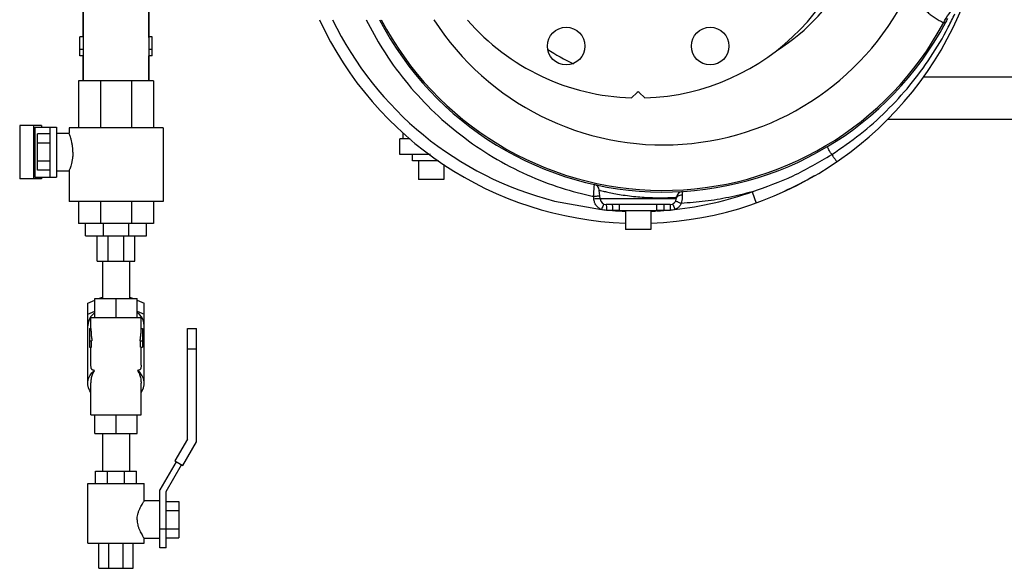
# Model space of a CAD drawing. Units: inches. Extents: x -22 to 146, y -14 to 115.
# Drawn here: x 66 to 85, y -14 to -3 of the extents above; entities that cross this region are included whole.
import ezdxf

# ---------------------------------------------------------------- set-up
doc = ezdxf.new("R2010")
doc.units = ezdxf.units.IN
doc.header["$MEASUREMENT"] = 0

msp = doc.modelspace()

# ---------------------------------------------------------------- linework, layer by layer
at = {"color": 7, "linetype": 'Continuous'}
for p, q in [((66.792, -1.271), (66.792, -3.896)), ((68.104, -2.177), (68.104, -3.896)), ((66.792, -3.021), (66.792, -2.489)), ((68.104, -3.021), (68.104, -2.489)), ((66.729, -3.396), (66.729, -3.021)), ((66.792, -3.021), (66.729, -3.021)), ((68.167, -3.021), (68.104, -3.021)), ((68.167, -3.396), (68.167, -3.021)), ((66.792, -3.271), (66.729, -3.271)), ((68.167, -3.271), (68.104, -3.271)), ((66.792, -3.396), (66.729, -3.396)), ((66.792, -3.896), (66.792, -3.396)), ((68.104, -3.896), (68.104, -3.396)), ((68.167, -3.396), (68.104, -3.396)), ((66.698, -3.896), (66.698, -4.833)), ((68.198, -3.896), (66.698, -3.896)), ((67.137, -3.896), (67.137, -4.833)), ((67.759, -3.896), (67.759, -4.833)), ((68.198, -3.896), (68.198, -4.833)), ((83.536, -3.819), (85.425, -3.819)), ((77.722, -4.238), (77.832, -4.127)), ((77.876, -4.127), (77.987, -4.238)), ((82.823, -4.659), (89.823, -4.659)), ((65.528, -4.786), (65.528, -5.849)), ((65.963, -4.786), (65.528, -4.786)), ((65.803, -4.786), (65.803, -5.849)), ((65.829, -4.818), (65.829, -5.818)), ((65.829, -4.818), (66.261, -4.818)), ((65.963, -4.786), (65.963, -4.818)), ((66.136, -5.818), (66.136, -4.818)), ((66.261, -4.818), (66.261, -5.818)), ((66.511, -4.833), (66.511, -4.943)), ((68.386, -4.833), (66.511, -4.833)), ((68.386, -4.833), (68.386, -6.302)), ((65.886, -5.678), (65.886, -4.957)), ((66.136, -4.957), (65.886, -4.957)), ((66.261, -4.943), (66.511, -4.943)), ((73.104, -5.364), (73.104, -5.052)), ((73.307, -5.052), (73.104, -5.052)), ((73.167, -4.932), (73.167, -5.052)), ((66.136, -5.137), (65.886, -5.137)), ((73.715, -5.364), (73.104, -5.364)), ((73.354, -5.489), (73.354, -5.364)), ((73.878, -5.489), (73.354, -5.489)), ((73.479, -5.489), (73.479, -5.864)), ((66.136, -5.498), (65.886, -5.498)), ((66.136, -5.678), (65.886, -5.678)), ((73.979, -5.567), (73.979, -5.864)), ((65.963, -5.849), (65.528, -5.849)), ((65.829, -5.818), (66.261, -5.818)), ((65.963, -5.818), (65.963, -5.849)), ((66.261, -5.693), (66.511, -5.693)), ((66.511, -5.693), (66.511, -6.302)), ((73.979, -5.864), (73.479, -5.864)), ((77.094, -6.25), (77.079, -6.076)), ((78.614, -6.25), (77.094, -6.25)), ((78.614, -6.25), (78.617, -6.217)), ((80.126, -6.11), (80.205, -6.333)), ((68.386, -6.302), (66.511, -6.302)), ((66.698, -6.302), (66.698, -6.739)), ((67.137, -6.302), (67.137, -6.739)), ((67.759, -6.302), (67.759, -6.739)), ((68.198, -6.302), (68.198, -6.739)), ((76.186, -6.293), (77.121, -6.463)), ((78.49, -6.364), (77.219, -6.364)), ((77.479, -6.489), (77.479, -6.364)), ((78.229, -6.489), (78.229, -6.364)), ((78.229, -6.489), (77.479, -6.489)), ((77.604, -6.489), (77.604, -6.864)), ((78.104, -6.489), (78.104, -6.864)), ((68.198, -6.739), (66.698, -6.739)), ((66.839, -6.989), (66.839, -6.739)), ((67.196, -6.989), (67.196, -6.739)), ((67.701, -6.989), (67.701, -6.739)), ((68.057, -6.989), (68.057, -6.739)), ((78.104, -6.864), (77.604, -6.864)), ((66.839, -6.989), (68.057, -6.989)), ((67.073, -7.489), (67.073, -6.989)), ((67.293, -7.489), (67.293, -6.989)), ((67.603, -7.489), (67.603, -6.989)), ((67.823, -7.489), (67.823, -6.989)), ((67.073, -7.489), (67.823, -7.489)), ((67.178, -7.489), (67.178, -8.239)), ((67.718, -7.489), (67.718, -8.239)), ((67.026, -8.614), (67.026, -8.239)), ((67.026, -8.239), (67.87, -8.239)), ((67.101, -8.239), (67.178, -8.208)), ((67.448, -8.614), (67.448, -8.239)), ((67.718, -8.208), (67.795, -8.239)), ((67.87, -8.614), (67.87, -8.239)), ((66.886, -8.327), (67.026, -8.27)), ((66.886, -9.927), (66.886, -8.327)), ((67.87, -8.27), (68.011, -8.327)), ((68.011, -9.927), (68.011, -8.327)), ((66.886, -8.548), (67.026, -8.491)), ((66.948, -8.833), (66.948, -8.614)), ((66.948, -8.614), (67.948, -8.614)), ((67.87, -8.491), (68.011, -8.548)), ((67.948, -8.833), (67.948, -8.614)), ((66.917, -8.833), (66.917, -9.208)), ((66.917, -8.833), (66.948, -8.833)), ((67.948, -8.833), (67.979, -8.833)), ((67.979, -8.833), (67.979, -9.208)), ((68.87, -11.042), (68.87, -8.833)), ((68.87, -8.833), (69.055, -8.833)), ((69.055, -11.091), (69.055, -8.833)), ((66.917, -9.083), (66.969, -9.083)), ((66.917, -9.208), (66.957, -9.208)), ((66.948, -9.563), (66.948, -9.208)), ((66.957, -9.208), (66.957, -9.083)), ((67.927, -9.083), (67.979, -9.083)), ((67.939, -9.208), (67.939, -9.083)), ((67.939, -9.208), (67.979, -9.208)), ((67.948, -9.563), (67.948, -9.208)), ((68.87, -9.239), (69.055, -9.239)), ((66.948, -10.552), (66.948, -9.927)), ((67.948, -10.552), (67.948, -9.927)), ((66.948, -10.552), (67.948, -10.552)), ((67.026, -10.927), (67.026, -10.552)), ((67.448, -10.927), (67.448, -10.552)), ((67.87, -10.927), (67.87, -10.552)), ((67.026, -10.927), (67.87, -10.927)), ((67.178, -10.927), (67.178, -11.677)), ((67.718, -10.927), (67.718, -11.677)), ((68.87, -11.042), (68.62, -11.475)), ((68.781, -11.567), (69.055, -11.091)), ((68.646, -11.49), (68.323, -12.05)), ((68.448, -12.083), (68.755, -11.552)), ((68.62, -11.475), (68.781, -11.567)), ((67.042, -11.927), (67.042, -11.677)), ((67.042, -11.677), (67.854, -11.677)), ((67.28, -11.927), (67.28, -11.677)), ((67.616, -11.927), (67.616, -11.677)), ((67.854, -11.927), (67.854, -11.677)), ((66.886, -13.114), (66.886, -11.927)), ((66.886, -11.927), (68.011, -11.927)), ((68.011, -12.271), (68.011, -11.927)), ((68.323, -13.208), (68.323, -12.05)), ((68.448, -13.208), (68.448, -12.083)), ((68.323, -12.271), (68.011, -12.271)), ((68.448, -12.285), (68.698, -12.285)), ((68.698, -12.285), (68.698, -13.007)), ((68.448, -12.465), (68.698, -12.465)), ((68.448, -12.833), (68.323, -12.833)), ((68.448, -12.826), (68.698, -12.826)), ((66.886, -13.114), (68.011, -13.114)), ((67.104, -13.614), (67.104, -13.114)), ((67.306, -13.614), (67.306, -13.114)), ((67.591, -13.614), (67.591, -13.114)), ((67.792, -13.614), (67.792, -13.114)), ((68.011, -13.114), (68.011, -13.021)), ((68.323, -13.021), (68.011, -13.021)), ((68.448, -13.007), (68.698, -13.007)), ((68.448, -13.208), (68.323, -13.208)), ((67.104, -13.614), (67.792, -13.614))]:
    msp.add_line(p, q, dxfattribs=at)
for points in [[(67.026, -8.516), (66.983, -8.554), (66.941, -8.605), (66.911, -8.661), (66.892, -8.719), (66.886, -8.778)], [(68.011, -8.778), (68.004, -8.719), (67.986, -8.661), (67.955, -8.605), (67.913, -8.554), (67.87, -8.516)], [(66.886, -9.927), (66.887, -9.896), (66.901, -9.834), (66.928, -9.775), (66.968, -9.72), (67.02, -9.669)], [(68.011, -9.927), (68.009, -9.896), (67.995, -9.834), (67.968, -9.775), (67.928, -9.72), (67.877, -9.669)], [(66.948, -10.107), (66.928, -10.079), (66.901, -10.02), (66.887, -9.958), (66.886, -9.927)], [(67.948, -10.107), (67.968, -10.079), (67.995, -10.02), (68.009, -9.958), (68.011, -9.927)]]:
    msp.add_lwpolyline(points, dxfattribs=at)
for centre in [(76.419, -3.204), (79.289, -3.204)]:
    msp.add_circle(centre, 0.375, dxfattribs=at)
for centre, radius, start, end in [((77.854, 0.261), 4.5, 271.6883, 88.3117), ((78.354, 0.261), 4.215, 302.6598, 57.3429), ((78.354, 0.261), 5.436, 212.7942, 335.2872), ((77.854, 0.261), 7, 272.0494, 337.9583), ((77.854, 0.261), 7, 204.8469, 267.949), ((77.854, 0.261), 6.763, 205.7997, 255.716), ((78.354, 0.261), 6.375, 207.4575, 331.8973), ((78.354, 0.261), 6.342, 207.6132, 331.8043), ((77.854, 0.261), 4.5, 220.9165, 268.3117), ((78.354, 0.261), 4.215, 236.7904, 244.9027), ((77.854, -4.149), 0.0312, 45, 135), ((77.854, 0.261), 6.993, 294.5062, 300.1862), ((76.955, -6.087), 0.125, 5.0005, 77.564), ((77.219, -6.239), 0.125, 185, 270), ((78.49, -6.239), 0.125, 270, 355), ((77.854, 0.261), 6.763, 276.2257, 289.6247), ((78.742, -6.228), 0.125, 93.4171, 175.0002), ((77.854, 0.261), 6.763, 265.6361, 267.8788), ((77.854, 0.261), 6.763, 272.1212, 272.9121), ((77.854, 0.261), 6.763, 273.1796, 274.3639)]:
    msp.add_arc(centre, radius, start, end, dxfattribs=at)
for points in [[(83.292, -2.012), (83.326, -2.096), (83.364, -2.177), (83.406, -2.254), (83.453, -2.329), (83.504, -2.401), (83.562, -2.468), (83.625, -2.531), (83.694, -2.59), (83.77, -2.644), (83.853, -2.693), (83.943, -2.736)], [(83.943, -2.736), (84.049, -2.56), (84.179, -2.403)], [(72.433, -2.681), (72.757, -3.26), (73.209, -3.892), (73.731, -4.466), (74.319, -4.977), (74.964, -5.416), (75.642, -5.77), (76.318, -6.03), (76.966, -6.204)], [(81.712, -5.367), (82.277, -4.962), (82.798, -4.5), (83.268, -3.987), (83.681, -3.427), (84.035, -2.828), (84.166, -2.563)], [(83.943, -2.736), (83.948, -2.736), (83.952, -2.736), (83.957, -2.736), (83.963, -2.737), (83.968, -2.738), (83.971, -2.739), (83.974, -2.74), (83.976, -2.74), (83.977, -2.741), (83.978, -2.742)], [(83.978, -2.742), (83.979, -2.74)], [(83.978, -2.742), (83.978, -2.742)], [(83.979, -2.74), (84.028, -2.657)], [(66.792, -3.021), (66.792, -3.032)], [(68.104, -3.032), (68.104, -3.021)], [(66.589, -5.318), (66.586, -5.253), (66.579, -5.185), (66.566, -5.12), (66.552, -5.063), (66.538, -5.016), (66.525, -4.98), (66.516, -4.956), (66.511, -4.944)], [(81.712, -5.367), (81.682, -5.317), (81.657, -5.274), (81.638, -5.241), (81.625, -5.221), (81.621, -5.214)], [(66.589, -5.318), (66.586, -5.382), (66.579, -5.45), (66.566, -5.515), (66.552, -5.572), (66.538, -5.619), (66.525, -5.655), (66.516, -5.679), (66.511, -5.691)], [(80.126, -6.11), (80.943, -5.79), (81.712, -5.367)], [(81.712, -5.367), (81.753, -5.425), (81.786, -5.472), (81.807, -5.501), (81.816, -5.511)], [(76.966, -6.204), (76.971, -6.128), (76.975, -6.061), (76.978, -6.008), (76.981, -5.976), (76.982, -5.965)], [(77.079, -6.076), (77.099, -6.081), (77.156, -6.095), (77.248, -6.116), (77.371, -6.141), (77.517, -6.167), (77.679, -6.19), (77.848, -6.209), (78.018, -6.221), (78.178, -6.227), (78.323, -6.228), (78.446, -6.226), (78.539, -6.222), (78.597, -6.218), (78.617, -6.217)], [(77.09, -6.2), (77.08, -6.198), (77.054, -6.198), (77.014, -6.2), (76.966, -6.204)], [(76.971, -6.255), (76.969, -6.229), (76.966, -6.204)], [(77.094, -6.25), (77.085, -6.249), (77.058, -6.249), (77.018, -6.251), (76.971, -6.255)], [(77.121, -6.463), (77.064, -6.428), (77.017, -6.38), (76.986, -6.321), (76.971, -6.255)], [(78.614, -6.25), (78.625, -6.219)], [(78.625, -6.219), (78.651, -6.192)], [(78.651, -6.192), (78.689, -6.175), (78.733, -6.17)], [(80.126, -6.11), (79.661, -6.221), (79.19, -6.298), (78.714, -6.342)], [(78.733, -6.17), (78.731, -6.221), (78.725, -6.28), (78.714, -6.342)], [(78.734, -6.103), (78.734, -6.109), (78.734, -6.13), (78.733, -6.17)], [(77.17, -6.354), (77.165, -6.362), (77.155, -6.385), (77.139, -6.421), (77.121, -6.463)], [(77.22, -6.48), (77.17, -6.475), (77.121, -6.463)], [(77.219, -6.364), (77.219, -6.373), (77.22, -6.398), (77.22, -6.435), (77.22, -6.48)], [(77.339, -6.364), (77.339, -6.373), (77.34, -6.399), (77.34, -6.437), (77.34, -6.483)], [(78.369, -6.364), (78.369, -6.373), (78.369, -6.399), (78.369, -6.437), (78.369, -6.483)], [(78.49, -6.364), (78.489, -6.373), (78.489, -6.398), (78.489, -6.435), (78.489, -6.48)], [(78.588, -6.463), (78.539, -6.475), (78.489, -6.48)], [(78.539, -6.354), (78.543, -6.362), (78.554, -6.385), (78.57, -6.421), (78.588, -6.463)], [(78.714, -6.342), (78.682, -6.392), (78.639, -6.433), (78.588, -6.463)], [(78.602, -6.294), (78.612, -6.296), (78.636, -6.306), (78.672, -6.322), (78.714, -6.342)], [(77.34, -6.483), (77.28, -6.481), (77.22, -6.48)], [(77.479, -6.483), (77.34, -6.483)], [(78.369, -6.483), (78.229, -6.483)], [(78.489, -6.48), (78.429, -6.481), (78.369, -6.483)], [(66.948, -8.833), (66.951, -8.918), (66.958, -9.002), (66.969, -9.083)], [(67.927, -9.083), (67.939, -9.002), (67.946, -8.918), (67.948, -8.833)], [(67.02, -9.669), (67.002, -9.668), (66.986, -9.664), (66.973, -9.657), (66.963, -9.646), (66.956, -9.63), (66.951, -9.611), (66.949, -9.588), (66.948, -9.563)], [(67.948, -9.563), (67.947, -9.588), (67.945, -9.611), (67.94, -9.63), (67.933, -9.646), (67.923, -9.657), (67.91, -9.664), (67.895, -9.668), (67.877, -9.669)], [(66.948, -9.927), (66.957, -9.835), (66.981, -9.748), (67.02, -9.669)], [(67.877, -9.669), (67.915, -9.748), (67.94, -9.835), (67.948, -9.927)], [(67.867, -12.646), (67.87, -12.596), (67.88, -12.541), (67.898, -12.484), (67.92, -12.43), (67.943, -12.383), (67.966, -12.342), (67.985, -12.311), (67.999, -12.289), (68.008, -12.275), (68.011, -12.271)], [(67.867, -12.646), (67.87, -12.695), (67.88, -12.751), (67.898, -12.808), (67.92, -12.861), (67.943, -12.909), (67.966, -12.949), (67.985, -12.981), (67.999, -13.003), (68.008, -13.016), (68.011, -13.021)]]:
    msp.add_spline(points, degree=3, dxfattribs=at)

doc.saveas('drawing.dxf')
